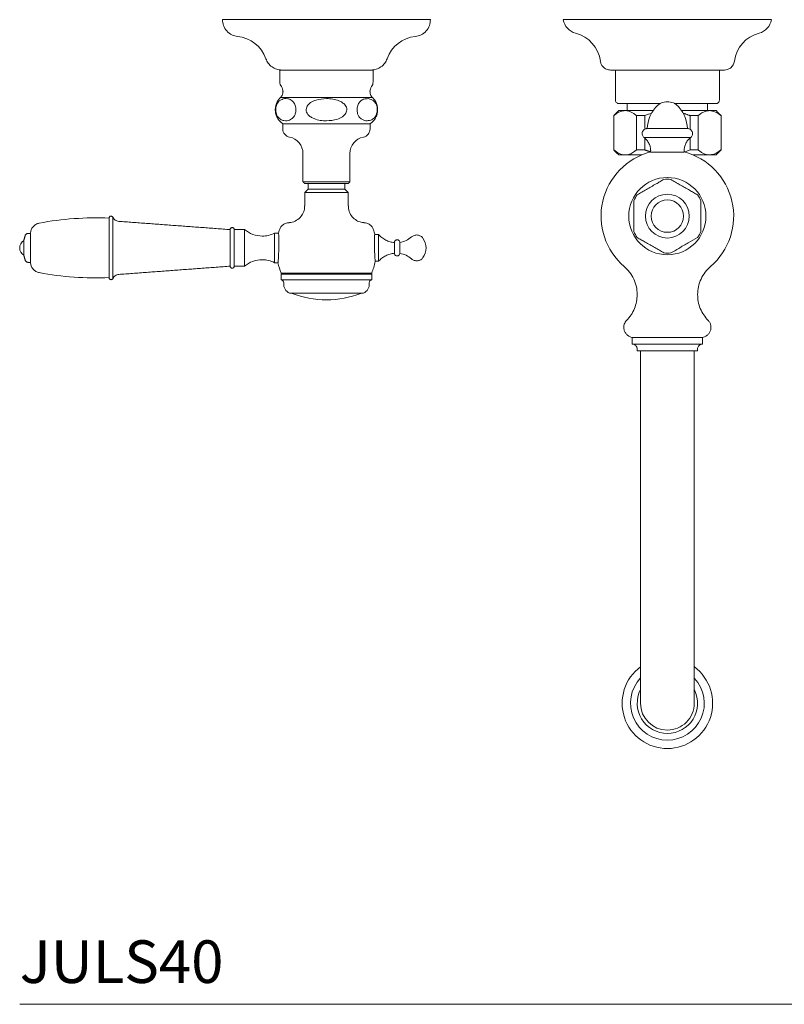
# Model space of a CAD drawing. Units: inches. Extents: x 12.9 to 45.1, y 18 to 41.8.
# Drawn here: x 12.9 to 21.9, y 30.2 to 41.8 of the extents above; entities that cross this region are included whole.
import ezdxf

# ---------------------------------------------------------------- set-up
doc = ezdxf.new("R2010")
doc.units = ezdxf.units.IN
doc.header["$LTSCALE"] = 2
doc.header["$MEASUREMENT"] = 0
doc.layers.add('A-PRODUCT', color=7, linetype='Continuous', lineweight=9)
doc.styles.add('GOTHAM BOOK', font='GOTHMBOK.TTF', dxfattribs={"height": 0.5})

# ---------------------------------------------------------------- blocks, each defined once
blk = doc.blocks.new('JULS40 TOP')
at = {"layer": 'A-PRODUCT', "linetype": 'Continuous', "lineweight": 15}
for p, q in [((6.379, 11.55), (8.82, 11.55)), ((3.053, 10.959), (3.6, 10.959)), ((3.6, 10.959), (4.147, 10.959)), ((6.99, 10.605), (6.99, 10.959)), ((8.21, 10.959), (8.21, 10.605)), ((3.6, 10.635), (3.06, 10.635)), ((4.14, 10.635), (3.6, 10.635)), ((7.127, 10.487), (7.127, 10.565)), ((8.072, 10.565), (8.072, 10.487)), ((7.029, 10.483), (7.105, 10.483)), ((7.105, 10.483), (7.434, 10.483)), ((7.334, 10.424), (7.239, 10.424)), ((7.239, 10.022), (7.239, 10.424)), ((7.766, 10.483), (8.094, 10.483)), ((7.961, 10.424), (7.866, 10.424)), ((8.094, 10.483), (8.171, 10.483)), ((3.088, 10.329), (3.6, 10.329)), ((3.6, 10.329), (4.112, 10.329)), ((7.327, 10.167), (7.6, 10.167)), ((7.6, 10.272), (7.364, 10.272)), ((7.836, 10.272), (7.6, 10.272)), ((7.6, 10.167), (7.872, 10.167)), ((7.334, 10.161), (7.334, 10.022)), ((7.866, 10.022), (7.866, 10.161)), ((7.105, 9.963), (7.029, 9.963)), ((7.302, 9.963), (7.105, 9.963)), ((7.334, 10.022), (7.239, 10.022)), ((7.6, 9.997), (7.403, 9.997)), ((7.797, 9.997), (7.6, 9.997)), ((7.961, 10.022), (7.866, 10.022)), ((8.094, 9.963), (7.898, 9.963)), ((8.171, 9.963), (8.094, 9.963)), ((3.6, 9.648), (3.324, 9.648)), ((3.6, 9.628), (3.344, 9.628)), ((3.875, 9.648), (3.6, 9.648)), ((3.856, 9.628), (3.6, 9.628)), ((3.344, 9.522), (3.6, 9.522)), ((3.383, 9.561), (3.6, 9.561)), ((3.6, 9.561), (3.816, 9.561)), ((3.6, 9.522), (3.856, 9.522)), ((1.049, 8.872), (1.049, 9.222)), ((1.094, 8.872), (1.094, 9.231)), ((0.127, 8.872), (0.127, 9.042)), ((2.47, 8.872), (2.47, 9.087)), ((2.517, 8.872), (2.517, 9.087)), ((2.639, 8.872), (2.639, 9.087)), ((2.99, 9.046), (2.99, 8.872)), ((4.21, 8.872), (4.21, 9.03)), ((0.048, 8.959), (0.048, 8.872)), ((4.398, 8.935), (4.398, 8.872)), ((4.461, 8.872), (4.461, 8.938)), ((0.048, 8.872), (0.048, 8.786)), ((0.127, 8.703), (0.127, 8.872)), ((1.049, 8.523), (1.049, 8.872)), ((1.094, 8.872), (1.094, 8.514)), ((2.47, 8.658), (2.47, 8.872)), ((2.517, 8.658), (2.517, 8.872)), ((2.639, 8.658), (2.639, 8.872)), ((2.99, 8.872), (2.99, 8.699)), ((4.21, 8.715), (4.21, 8.872)), ((4.398, 8.872), (4.398, 8.809)), ((4.461, 8.807), (4.461, 8.872)), ((3.6, 8.577), (3.068, 8.577)), ((3.068, 8.565), (3.6, 8.565)), ((4.131, 8.577), (3.6, 8.577)), ((4.131, 8.565), (3.6, 8.565)), ((3.068, 8.498), (3.6, 8.498)), ((3.6, 8.498), (4.131, 8.498)), ((3.167, 8.341), (3.6, 8.341)), ((3.6, 8.341), (4.033, 8.341)), ((7.186, 7.823), (7.6, 7.823)), ((7.6, 7.744), (7.186, 7.744)), ((7.6, 7.823), (8.013, 7.823)), ((8.013, 7.744), (7.6, 7.744)), ((7.6, 7.665), (7.246, 7.665)), ((7.954, 7.665), (7.6, 7.665)), ((7.285, 5.307), (7.285, 3.531))]:
    blk.add_line(p, q, dxfattribs=at)
at = {"layer": 'A-PRODUCT'}
for p, q in [((7.334, 10.424), (7.334, 10.272)), ((7.866, 10.424), (7.866, 10.264)), ((7.961, 10.424), (7.961, 10.022)), ((15.2, 0), (0, 0))]:
    blk.add_line(p, q, dxfattribs=at)
at = {"layer": 'A-PRODUCT', "linetype": 'Continuous', "lineweight": 15}
for centre, radius, start, end in [((6.573, 11.582), 0.197, 189.6129, 255.2377), ((8.626, 11.582), 0.197, 284.7623, 350.3871), ((2.517, 10.961), 0.394, 19.2683, 84.2608), ((4.683, 10.961), 0.394, 95.7392, 160.7317), ((6.423, 11.011), 0.394, 7.3803, 75.2377), ((8.777, 11.011), 0.394, 104.7623, 172.6197), ((7.6, 10.41), 0.177, 90, 136.5992), ((7.6, 10.41), 0.177, 43.4008, 90), ((3.186, 10.268), 0.0984, 180, 258.463), ((3.127, 9.979), 0.197, 0, 78.463), ((4.072, 9.979), 0.197, 101.537, 180), ((4.013, 10.268), 0.0984, 281.537, 0), ((7.6, 9.245), 0.778, 104.6649, 229.4277), ((7.6, 9.245), 0.778, 310.5723, 75.3351), ((7.6, 9.245), 0.453, 0, 180), ((7.6, 9.245), 0.433, 84.62, 95.38), ((7.6, 9.245), 0.433, 144.62, 155.38), ((7.6, 9.245), 0.257, 0, 180), ((7.6, 9.245), 0.433, 24.62, 35.38), ((7.6, 9.245), 0.19, 90, 180), ((7.6, 9.245), 0.19, 360, 90), ((7.6, 9.245), 0.453, 180, 0), ((7.6, 9.245), 0.257, 180, 0), ((7.6, 9.245), 0.19, 180, 270), ((7.6, 9.245), 0.19, 270, 360), ((0.896, 5.631), 3.594, 87.5596, 100.6972), ((2.845, 9.325), 0.315, 270, 297.3116), ((3.761, 8.859), 0.748, 162.3855, 165.4043), ((3.438, 8.859), 0.748, 13.3725, 17.6145), ((7.6, 9.245), 0.433, 204.62, 215.38), ((7.6, 9.245), 0.433, 324.62, 335.38), ((0.102, 8.872), 0.102, 122.2042, 180), ((4.418, 9.21), 0.276, 278.8483, 310.6821), ((4.571, 8.872), 0.197, 0, 35.2203), ((0.102, 8.872), 0.102, 180, 237.7958), ((4.418, 8.535), 0.276, 49.3179, 81.1517), ((4.571, 8.872), 0.197, 324.7797, 0), ((7.6, 9.245), 0.433, 264.62, 275.38), ((2.845, 8.419), 0.315, 62.6884, 90), ((3.761, 8.859), 0.748, 192.4805, 202.1324), ((3.438, 8.859), 0.748, 337.8676, 348.7385), ((0.896, 12.114), 3.594, 259.3028, 272.4404), ((3.216, 8.448), 0.118, 175.6988, 245.5531), ((3.984, 8.448), 0.118, 294.4469, 4.3012), ((3.6, 9.389), 1.126, 248.9517, 270), ((3.6, 9.389), 1.126, 270, 291.0483), ((7.6, 3.531), 0.531, 126.3412, 270.0079), ((7.6, 3.531), 0.531, 270.0079, 53.4242), ((7.6, 3.531), 0.433, 136.6582, 270), ((7.6, 3.531), 0.433, 270, 42.4443), ((7.6, 3.531), 0.354, 152.734, 270), ((7.6, 3.531), 0.354, 270, 26.2722), ((7.6, 3.531), 0.315, 180, 270), ((7.6, 3.531), 0.315, 270, 0.019)]:
    blk.add_arc(centre, radius, start, end, dxfattribs=at)
for points, knots in [([(2.379, 11.55), (2.382, 11.526), (2.386, 11.478), (2.427, 11.414), (2.486, 11.367), (2.534, 11.357), (2.557, 11.353)], [0, 0, 0, 0, 0.2412974, 0.5, 0.7587026, 1, 1, 1, 1]), ([(2.38, 11.55), (2.38, 11.55), (2.378, 11.55), (2.387, 11.55), (2.41, 11.55), (2.452, 11.55), (2.492, 11.55), (2.539, 11.55), (2.593, 11.55), (2.655, 11.55), (2.724, 11.55), (2.799, 11.55), (2.879, 11.55), (2.965, 11.55), (3.056, 11.55), (3.15, 11.55), (3.247, 11.55), (3.347, 11.55), (3.465, 11.55), (3.55, 11.55), (3.6, 11.55)], [0, 0, 0, 0, 0.007866, 0.062534, 0.168692, 0.222575, 0.277244, 0.330184, 0.383494, 0.437377, 0.492046, 0.544986, 0.598296, 0.652179, 0.706848, 0.759788, 0.813098, 0.866981, 0.92165, 1, 1, 1, 1]), ([(3.6, 11.55), (3.666, 11.55), (3.766, 11.55), (3.897, 11.55), (3.993, 11.55), (4.118, 11.55), (4.236, 11.55), (4.373, 11.55), (4.475, 11.55), (4.564, 11.55), (4.619, 11.55), (4.677, 11.55), (4.737, 11.55), (4.782, 11.55), (4.807, 11.55), (4.819, 11.55), (4.819, 11.55), (4.82, 11.55)], [0, 0, 0, 0, 0.103529, 0.155903, 0.20909, 0.260681, 0.36499, 0.418178, 0.523972, 0.578254, 0.632935, 0.672587, 0.752637, 0.847699, 0.900651, 0.953972, 1, 1, 1, 1]), ([(4.643, 11.353), (4.666, 11.357), (4.714, 11.367), (4.773, 11.414), (4.813, 11.478), (4.818, 11.526), (4.82, 11.55)], [0, 0, 0, 0, 0.241297, 0.5, 0.758703, 1, 1, 1, 1]), ([(2.889, 11.091), (2.897, 11.073), (2.914, 11.036), (2.959, 10.993), (3.014, 10.964), (3.055, 10.961), (3.075, 10.959)], [0, 0, 0, 0, 0.243951, 0.5, 0.756049, 1, 1, 1, 1]), ([(4.125, 10.959), (4.145, 10.961), (4.185, 10.964), (4.241, 10.993), (4.286, 11.036), (4.303, 11.073), (4.311, 11.091)], [0, 0, 0, 0, 0.243951, 0.5, 0.756049, 1, 1, 1, 1]), ([(6.931, 10.959), (6.915, 10.961), (6.883, 10.964), (6.846, 10.992), (6.821, 11.026), (6.816, 11.05), (6.813, 11.062)], [0, 0, 0, 0, 0.271825, 0.562027, 0.788173, 1, 1, 1, 1]), ([(8.386, 11.062), (8.383, 11.047), (8.375, 11.016), (8.343, 10.982), (8.306, 10.962), (8.281, 10.96), (8.269, 10.959)], [0, 0, 0, 0, 0.271825, 0.562027, 0.788173, 1, 1, 1, 1]), ([(3.6, 10.959), (3.577, 10.959), (3.527, 10.959), (3.449, 10.959), (3.365, 10.959), (3.28, 10.959), (3.199, 10.959), (3.131, 10.959), (3.084, 10.959), (3.078, 10.959), (3.075, 10.959)], [0, 0, 0, 0, 0.084848, 0.180842, 0.289007, 0.409939, 0.543469, 0.688302, 0.841789, 1, 1, 1, 1]), ([(4.125, 10.959), (4.122, 10.959), (4.116, 10.959), (4.068, 10.959), (4.011, 10.959), (3.958, 10.959), (3.904, 10.959), (3.834, 10.959), (3.751, 10.959), (3.673, 10.959), (3.623, 10.959), (3.6, 10.959)], [0, 0, 0, 0, 0.158182, 0.311641, 0.456447, 0.524821, 0.590136, 0.711046, 0.819192, 0.915168, 1, 1, 1, 1]), ([(6.931, 10.959), (6.932, 10.959), (6.934, 10.959), (6.956, 10.959), (6.997, 10.959), (7.051, 10.959), (7.108, 10.959), (7.178, 10.959), (7.285, 10.959), (7.435, 10.959), (7.6, 10.959), (7.765, 10.959), (7.915, 10.959), (8.04, 10.959), (8.136, 10.959), (8.203, 10.959), (8.244, 10.959), (8.266, 10.959), (8.268, 10.959), (8.269, 10.959)], [0, 0, 0, 0, 0.04242, 0.090412, 0.14449, 0.204951, 0.237611, 0.271801, 0.344211, 0.420948, 0.500046, 0.579144, 0.655881, 0.728291, 0.795049, 0.85551, 0.909588, 0.95758, 1, 1, 1, 1]), ([(3.06, 10.635), (3.051, 10.625), (3.032, 10.605), (3.012, 10.566), (3, 10.522), (2.998, 10.475), (3.008, 10.429), (3.028, 10.388), (3.055, 10.354), (3.077, 10.337), (3.088, 10.329)], [0, 0, 0, 0, 0.113939, 0.236856, 0.366581, 0.5, 0.633419, 0.763144, 0.886061, 1, 1, 1, 1]), ([(3.089, 10.716), (3.089, 10.707), (3.09, 10.688), (3.079, 10.656), (3.062, 10.639), (3.052, 10.629)], [0, 0, 0, 0, 0.276818, 0.56245, 1, 1, 1, 1]), ([(4.147, 10.629), (4.141, 10.635), (4.127, 10.648), (4.111, 10.677), (4.111, 10.701), (4.11, 10.716)], [0, 0, 0, 0, 0.276818, 0.56245, 1, 1, 1, 1]), ([(4.112, 10.329), (4.122, 10.337), (4.145, 10.354), (4.172, 10.388), (4.191, 10.429), (4.201, 10.475), (4.2, 10.522), (4.188, 10.566), (4.168, 10.605), (4.149, 10.625), (4.14, 10.635)], [0, 0, 0, 0, 0.113939, 0.236856, 0.366581, 0.5, 0.633419, 0.763144, 0.886061, 1, 1, 1, 1]), ([(3.139, 10.364), (3.126, 10.364), (3.099, 10.363), (3.065, 10.376), (3.037, 10.399), (3.018, 10.425), (3.007, 10.457), (3.003, 10.488), (3.005, 10.517), (3.012, 10.546), (3.028, 10.578), (3.06, 10.611), (3.089, 10.618), (3.106, 10.623)], [0, 0, 0, 0, 0.1316717, 0.2675363, 0.3518779, 0.4367265, 0.4918742, 0.5474814, 0.5949271, 0.6399971, 0.709149, 0.8184614, 1, 1, 1, 1]), ([(3.106, 10.623), (3.119, 10.623), (3.146, 10.624), (3.18, 10.611), (3.208, 10.588), (3.227, 10.562), (3.238, 10.53), (3.242, 10.499), (3.241, 10.47), (3.233, 10.441), (3.217, 10.409), (3.185, 10.376), (3.157, 10.369), (3.139, 10.364)], [0, 0, 0, 0, 0.131721, 0.267637, 0.351949, 0.436768, 0.491934, 0.547558, 0.595021, 0.640119, 0.70933, 0.818749, 1, 1, 1, 1]), ([(3.6, 10.363), (3.576, 10.364), (3.526, 10.366), (3.463, 10.383), (3.414, 10.407), (3.384, 10.434), (3.365, 10.465), (3.36, 10.495), (3.366, 10.523), (3.383, 10.552), (3.419, 10.584), (3.493, 10.617), (3.558, 10.621), (3.6, 10.624)], [0, 0, 0, 0, 0.1231938, 0.250392, 0.3249428, 0.3999411, 0.4521344, 0.5046931, 0.5504875, 0.5964872, 0.6708643, 0.7916499, 1, 1, 1, 1]), ([(3.6, 10.624), (3.624, 10.623), (3.674, 10.621), (3.736, 10.604), (3.785, 10.58), (3.816, 10.553), (3.835, 10.522), (3.84, 10.492), (3.834, 10.464), (3.817, 10.435), (3.781, 10.403), (3.707, 10.37), (3.641, 10.366), (3.6, 10.363)], [0, 0, 0, 0, 0.1231938, 0.250392, 0.3249428, 0.3999411, 0.4521344, 0.5046931, 0.5504875, 0.5964872, 0.6708643, 0.7916499, 1, 1, 1, 1]), ([(4.061, 10.364), (4.05, 10.367), (4.029, 10.371), (4.001, 10.389), (3.979, 10.414), (3.966, 10.442), (3.959, 10.473), (3.958, 10.502), (3.962, 10.531), (3.973, 10.562), (3.997, 10.596), (4.039, 10.623), (4.074, 10.623), (4.093, 10.623)], [0, 0, 0, 0, 0.108374, 0.220069, 0.290575, 0.361553, 0.411148, 0.461011, 0.505861, 0.564736, 0.651321, 0.799484, 1, 1, 1, 1]), ([(4.093, 10.623), (4.104, 10.62), (4.126, 10.616), (4.153, 10.598), (4.175, 10.573), (4.189, 10.545), (4.196, 10.514), (4.197, 10.485), (4.192, 10.455), (4.181, 10.424), (4.157, 10.391), (4.115, 10.364), (4.081, 10.364), (4.061, 10.364)], [0, 0, 0, 0, 0.1083407, 0.2200001, 0.2905388, 0.3615514, 0.4111665, 0.4610493, 0.5059261, 0.5648641, 0.6515576, 0.7999319, 1, 1, 1, 1]), ([(7.029, 10.565), (7.023, 10.566), (7.012, 10.567), (6.999, 10.578), (6.991, 10.591), (6.99, 10.6), (6.99, 10.605)], [0, 0, 0, 0, 0.270261, 0.562429, 0.789736, 1, 1, 1, 1]), ([(7.029, 10.565), (7.03, 10.565), (7.032, 10.565), (7.051, 10.565), (7.086, 10.565), (7.142, 10.565), (7.224, 10.565), (7.331, 10.565), (7.431, 10.565), (7.494, 10.565), (7.512, 10.565)], [0, 0, 0, 0, 0.094193, 0.20076, 0.320839, 0.455092, 0.603329, 0.764114, 0.934507, 1, 1, 1, 1]), ([(7.681, 10.565), (7.701, 10.565), (7.766, 10.565), (7.869, 10.565), (7.976, 10.565), (8.057, 10.565), (8.114, 10.565), (8.149, 10.565), (8.168, 10.565), (8.17, 10.565), (8.171, 10.565)], [0, 0, 0, 0, 0.073896, 0.242756, 0.402096, 0.549, 0.682046, 0.801045, 0.906654, 1, 1, 1, 1]), ([(8.21, 10.605), (8.209, 10.599), (8.208, 10.587), (8.197, 10.574), (8.184, 10.567), (8.175, 10.566), (8.171, 10.565)], [0, 0, 0, 0, 0.2702613, 0.5624294, 0.7897364, 1, 1, 1, 1]), ([(7.105, 10.483), (7.088, 10.481), (7.054, 10.477), (7.009, 10.453), (6.983, 10.432), (6.972, 10.424)], [0, 0, 0, 0, 0.374168, 0.759127, 1, 1, 1, 1]), ([(7.239, 10.424), (7.228, 10.432), (7.207, 10.449), (7.175, 10.467), (7.141, 10.48), (7.117, 10.482), (7.105, 10.483)], [0, 0, 0, 0, 0.244478, 0.490583, 0.743617, 1, 1, 1, 1]), ([(7.414, 10.452), (7.408, 10.45), (7.38, 10.443), (7.354, 10.432), (7.334, 10.424)], [0.073502, 0.073502, 0.073502, 0.073502, 0.2807983, 1, 1, 1, 1]), ([(8.094, 10.483), (8.086, 10.482), (8.069, 10.481), (8.043, 10.474), (8.017, 10.463), (7.99, 10.447), (7.971, 10.432), (7.961, 10.424)], [0, 0, 0, 0, 0.186417, 0.37429, 0.566213, 0.759279, 1, 1, 1, 1]), ([(8.227, 10.424), (8.206, 10.44), (8.163, 10.473), (8.118, 10.479), (8.094, 10.483)], [0, 0, 0, 0, 0.490787, 1, 1, 1, 1]), ([(7.364, 10.272), (7.359, 10.272), (7.349, 10.271), (7.334, 10.266), (7.32, 10.255), (7.308, 10.238), (7.303, 10.217), (7.306, 10.196), (7.314, 10.179), (7.323, 10.171), (7.327, 10.167)], [0, 0, 0, 0, 0.091592, 0.200117, 0.325452, 0.464287, 0.609616, 0.752278, 0.884042, 1, 1, 1, 1]), ([(7.327, 10.167), (7.338, 10.157), (7.361, 10.137), (7.385, 10.098), (7.401, 10.056), (7.403, 10.026), (7.404, 10.011)], [0, 0, 0, 0, 0.246733, 0.5, 0.753267, 1, 1, 1, 1]), ([(7.796, 10.011), (7.797, 10.026), (7.799, 10.056), (7.815, 10.098), (7.839, 10.137), (7.861, 10.157), (7.872, 10.167)], [0, 0, 0, 0, 0.246733, 0.5, 0.753267, 1, 1, 1, 1]), ([(7.872, 10.167), (7.876, 10.17), (7.883, 10.176), (7.891, 10.19), (7.896, 10.208), (7.895, 10.228), (7.886, 10.247), (7.871, 10.262), (7.854, 10.271), (7.842, 10.272), (7.836, 10.272)], [0, 0, 0, 0, 0.091592, 0.200117, 0.325452, 0.464287, 0.609616, 0.752278, 0.884042, 1, 1, 1, 1]), ([(6.972, 10.022), (6.993, 10.006), (7.036, 9.972), (7.082, 9.966), (7.105, 9.963)], [0, 0, 0, 0, 0.490787, 1, 1, 1, 1]), ([(7.105, 9.963), (7.114, 9.963), (7.131, 9.964), (7.157, 9.971), (7.182, 9.983), (7.21, 9.999), (7.228, 10.014), (7.239, 10.022)], [0, 0, 0, 0, 0.186417, 0.37429, 0.566213, 0.759279, 1, 1, 1, 1]), ([(7.802, 9.998), (7.803, 9.998), (7.825, 10.004), (7.846, 10.013), (7.866, 10.022)], [0, 0, 0, 0, 0.032247, 1, 1, 1, 1]), ([(7.961, 10.022), (7.971, 10.014), (7.992, 9.997), (8.025, 9.978), (8.059, 9.965), (8.083, 9.964), (8.094, 9.963)], [0, 0, 0, 0, 0.244478, 0.490583, 0.743617, 1, 1, 1, 1]), ([(8.094, 9.963), (8.111, 9.965), (8.146, 9.969), (8.191, 9.993), (8.217, 10.014), (8.227, 10.022)], [0, 0, 0, 0, 0.3741675, 0.7591268, 1, 1, 1, 1]), ([(7.247, 9.495), (7.264, 9.506), (7.3, 9.526), (7.354, 9.557), (7.41, 9.59), (7.464, 9.621), (7.513, 9.649), (7.544, 9.667), (7.559, 9.676)], [0, 0, 0, 0, 0.172226, 0.345112, 0.522419, 0.702566, 0.851015, 1, 1, 1, 1]), ([(7.64, 9.676), (7.658, 9.666), (7.694, 9.645), (7.748, 9.614), (7.804, 9.581), (7.858, 9.55), (7.907, 9.522), (7.938, 9.504), (7.953, 9.495)], [0, 0, 0, 0, 0.172226, 0.345112, 0.522419, 0.702566, 0.851015, 1, 1, 1, 1]), ([(3.342, 9.365), (3.342, 9.352), (3.342, 9.319), (3.322, 9.267), (3.28, 9.214), (3.219, 9.175), (3.17, 9.17), (3.147, 9.168)], [0, 0, 0, 0, 0.119697, 0.320354, 0.530271, 0.774396, 1, 1, 1, 1]), ([(4.053, 9.168), (4.033, 9.169), (3.992, 9.173), (3.936, 9.202), (3.888, 9.25), (3.859, 9.308), (3.858, 9.349), (3.858, 9.365)], [0, 0, 0, 0, 0.190101, 0.395166, 0.605736, 0.845612, 1, 1, 1, 1]), ([(7.206, 9.245), (7.206, 9.252), (7.206, 9.275), (7.206, 9.305), (7.206, 9.343), (7.206, 9.38), (7.206, 9.41), (7.206, 9.425)], [0, 0, 0, 0, 0.123304, 0.371, 0.495386, 0.747425, 1, 1, 1, 1]), ([(7.994, 9.425), (7.994, 9.396), (7.994, 9.336), (7.994, 9.275), (7.994, 9.245)], [0, 0, 0, 0, 0.496913, 1, 1, 1, 1]), ([(1.094, 9.231), (1.093, 9.233), (1.091, 9.236), (1.086, 9.241), (1.078, 9.245), (1.068, 9.245), (1.058, 9.241), (1.053, 9.234), (1.05, 9.228), (1.049, 9.224), (1.049, 9.222)], [0, 0, 0, 0, 0.087822, 0.191004, 0.338411, 0.5, 0.661589, 0.808996, 0.912178, 1, 1, 1, 1]), ([(7.206, 9.064), (7.206, 9.079), (7.206, 9.108), (7.206, 9.146), (7.206, 9.183), (7.206, 9.214), (7.206, 9.237), (7.206, 9.245)], [0, 0, 0, 0, 0.248189, 0.496722, 0.622057, 0.873627, 1, 1, 1, 1]), ([(7.994, 9.245), (7.994, 9.23), (7.994, 9.199), (7.994, 9.154), (7.994, 9.109), (7.994, 9.079), (7.994, 9.064)], [0, 0, 0, 0, 0.246803, 0.49536, 0.747412, 1, 1, 1, 1]), ([(0.229, 9.163), (0.216, 9.159), (0.188, 9.151), (0.155, 9.122), (0.132, 9.084), (0.128, 9.056), (0.127, 9.042)], [0, 0, 0, 0, 0.242665, 0.5, 0.757335, 1, 1, 1, 1]), ([(1.162, 9.184), (1.155, 9.185), (1.14, 9.187), (1.121, 9.197), (1.104, 9.212), (1.098, 9.225), (1.094, 9.231)], [0, 0, 0, 0, 0.245364, 0.5, 0.754636, 1, 1, 1, 1]), ([(3.161, 9.168), (3.149, 9.167), (3.124, 9.164), (3.09, 9.146), (3.063, 9.12), (3.053, 9.097), (3.048, 9.085)], [0, 0, 0, 0, 0.24366, 0.5, 0.75634, 1, 1, 1, 1]), ([(4.151, 9.085), (4.147, 9.097), (4.137, 9.12), (4.11, 9.146), (4.076, 9.164), (4.051, 9.167), (4.039, 9.168)], [0, 0, 0, 0, 0.24366, 0.5, 0.75634, 1, 1, 1, 1]), ([(0.099, 9.042), (0.095, 9.041), (0.089, 9.041), (0.079, 9.036), (0.071, 9.029), (0.068, 9.023), (0.066, 9.02)], [0, 0, 0, 0, 0.244563, 0.5, 0.755437, 1, 1, 1, 1]), ([(0.127, 9.042), (0.127, 9.041), (0.127, 9.039), (0.127, 9.024), (0.127, 9.002), (0.127, 8.969), (0.127, 8.925), (0.127, 8.888), (0.127, 8.872)], [0, 0, 0, 0, 0.158429, 0.312128, 0.45716, 0.590874, 0.819363, 1, 1, 1, 1]), ([(2.517, 9.087), (2.517, 9.09), (2.516, 9.096), (2.511, 9.104), (2.503, 9.109), (2.494, 9.111), (2.484, 9.109), (2.476, 9.104), (2.471, 9.096), (2.47, 9.09), (2.47, 9.087)], [0, 0, 0, 0, 0.1130953, 0.2342918, 0.3731135, 0.5, 0.6268865, 0.7657082, 0.8869047, 1, 1, 1, 1]), ([(2.47, 9.087), (2.47, 9.086), (2.47, 9.083), (2.47, 9.064), (2.47, 9.036), (2.47, 8.994), (2.47, 8.939), (2.47, 8.893), (2.47, 8.872)], [0, 0, 0, 0, 0.158429, 0.312128, 0.45716, 0.590874, 0.819363, 1, 1, 1, 1]), ([(3.041, 8.872), (3.041, 8.892), (3.041, 8.932), (3.041, 8.985), (3.039, 9.025), (3.038, 9.047), (3.038, 9.047), (3.038, 9.047)], [0, 0, 0, 0, 0.2144229, 0.4288398, 0.6434539, 0.8583592, 1, 1, 1, 1]), ([(4.166, 9.032), (4.166, 9.032), (4.166, 9.035), (4.165, 9.02), (4.164, 8.989), (4.163, 8.943), (4.163, 8.902), (4.164, 8.878), (4.164, 8.872)], [0, 0, 0, 0, 0.073354, 0.287762, 0.502264, 0.716937, 0.931478, 1, 1, 1, 1]), ([(4.398, 8.935), (4.38, 8.938), (4.345, 8.942), (4.294, 8.963), (4.248, 8.991), (4.223, 9.017), (4.21, 9.03)], [0, 0, 0, 0, 0.247591, 0.5, 0.752409, 1, 1, 1, 1]), ([(4.732, 8.986), (4.729, 8.991), (4.721, 9), (4.706, 9.011), (4.688, 9.02), (4.669, 9.024), (4.649, 9.024), (4.629, 9.02), (4.612, 9.012), (4.603, 9.005), (4.598, 9.001)], [0, 0, 0, 0, 0.1152387, 0.2384545, 0.3676279, 0.5, 0.6323721, 0.7615455, 0.8847613, 1, 1, 1, 1]), ([(4.461, 8.938), (4.46, 8.942), (4.459, 8.95), (4.451, 8.96), (4.44, 8.966), (4.428, 8.968), (4.416, 8.965), (4.406, 8.958), (4.399, 8.947), (4.398, 8.939), (4.398, 8.935)], [0, 0, 0, 0, 0.1222069, 0.2526161, 0.3815675, 0.5, 0.6184325, 0.7473839, 0.8777931, 1, 1, 1, 1]), ([(7.559, 8.813), (7.542, 8.824), (7.506, 8.844), (7.452, 8.876), (7.396, 8.908), (7.342, 8.939), (7.293, 8.967), (7.262, 8.985), (7.247, 8.994)], [0, 0, 0, 0, 0.172226, 0.345112, 0.522419, 0.702566, 0.851015, 1, 1, 1, 1]), ([(7.953, 8.994), (7.917, 8.973), (7.845, 8.932), (7.738, 8.87), (7.671, 8.831), (7.64, 8.813)], [0, 0, 0, 0, 0.345261, 0.702369, 1, 1, 1, 1]), ([(0.127, 8.872), (0.127, 8.856), (0.127, 8.82), (0.127, 8.776), (0.127, 8.743), (0.127, 8.721), (0.127, 8.706), (0.127, 8.704), (0.127, 8.703)], [0, 0, 0, 0, 0.180637, 0.409126, 0.54284, 0.687872, 0.841571, 1, 1, 1, 1]), ([(2.47, 8.872), (2.47, 8.852), (2.47, 8.806), (2.47, 8.75), (2.47, 8.709), (2.47, 8.681), (2.47, 8.662), (2.47, 8.659), (2.47, 8.658)], [0, 0, 0, 0, 0.180637, 0.409126, 0.54284, 0.687872, 0.841571, 1, 1, 1, 1]), ([(3.032, 8.697), (3.032, 8.697), (3.031, 8.694), (3.033, 8.711), (3.035, 8.745), (3.038, 8.795), (3.04, 8.84), (3.041, 8.866), (3.041, 8.872)], [0, 0, 0, 0, 0.0740189, 0.2877255, 0.5017071, 0.7164032, 0.9313292, 1, 1, 1, 1]), ([(4.164, 8.872), (4.164, 8.854), (4.165, 8.818), (4.168, 8.77), (4.17, 8.733), (4.172, 8.713), (4.172, 8.713), (4.172, 8.713)], [0, 0, 0, 0, 0.214758, 0.429502, 0.64457, 0.859674, 1, 1, 1, 1]), ([(4.21, 8.715), (4.223, 8.728), (4.248, 8.754), (4.294, 8.782), (4.345, 8.802), (4.38, 8.807), (4.398, 8.809)], [0, 0, 0, 0, 0.247591, 0.5, 0.752409, 1, 1, 1, 1]), ([(4.398, 8.809), (4.398, 8.805), (4.399, 8.797), (4.406, 8.787), (4.416, 8.78), (4.428, 8.777), (4.44, 8.779), (4.451, 8.785), (4.459, 8.795), (4.46, 8.803), (4.461, 8.807)], [0, 0, 0, 0, 0.122207, 0.252616, 0.381568, 0.5, 0.618432, 0.747384, 0.877793, 1, 1, 1, 1]), ([(0.066, 8.725), (0.068, 8.722), (0.071, 8.716), (0.079, 8.709), (0.089, 8.704), (0.095, 8.703), (0.099, 8.703)], [0, 0, 0, 0, 0.244563, 0.5, 0.755437, 1, 1, 1, 1]), ([(0.127, 8.703), (0.128, 8.689), (0.132, 8.66), (0.155, 8.623), (0.188, 8.594), (0.216, 8.586), (0.229, 8.582)], [0, 0, 0, 0, 0.242665, 0.5, 0.757335, 1, 1, 1, 1]), ([(4.598, 8.743), (4.603, 8.74), (4.612, 8.732), (4.629, 8.725), (4.649, 8.72), (4.669, 8.72), (4.688, 8.725), (4.706, 8.733), (4.721, 8.745), (4.729, 8.754), (4.732, 8.759)], [0, 0, 0, 0, 0.115239, 0.238455, 0.367628, 0.5, 0.632372, 0.761545, 0.884761, 1, 1, 1, 1]), ([(1.094, 8.514), (1.098, 8.52), (1.104, 8.533), (1.121, 8.547), (1.14, 8.558), (1.155, 8.56), (1.162, 8.561)], [0, 0, 0, 0, 0.245364, 0.5, 0.754636, 1, 1, 1, 1]), ([(2.47, 8.658), (2.47, 8.655), (2.471, 8.649), (2.476, 8.641), (2.484, 8.636), (2.494, 8.634), (2.503, 8.636), (2.511, 8.641), (2.516, 8.649), (2.517, 8.655), (2.517, 8.658)], [0, 0, 0, 0, 0.113095, 0.234292, 0.373114, 0.5, 0.626886, 0.765708, 0.886905, 1, 1, 1, 1]), ([(7.092, 8.655), (7.115, 8.634), (7.16, 8.59), (7.208, 8.508), (7.24, 8.419), (7.244, 8.356), (7.246, 8.325)], [0, 0, 0, 0, 0.246932, 0.49986, 0.752861, 1, 1, 1, 1]), ([(7.954, 8.325), (7.956, 8.356), (7.96, 8.419), (7.992, 8.508), (8.04, 8.59), (8.085, 8.634), (8.107, 8.655)], [0, 0, 0, 0, 0.2471394, 0.5001398, 0.7530678, 1, 1, 1, 1]), ([(1.049, 8.523), (1.049, 8.521), (1.05, 8.517), (1.053, 8.51), (1.058, 8.504), (1.068, 8.499), (1.078, 8.499), (1.086, 8.503), (1.091, 8.508), (1.093, 8.512), (1.094, 8.514)], [0, 0, 0, 0, 0.087822, 0.191004, 0.338411, 0.5, 0.661589, 0.808996, 0.912178, 1, 1, 1, 1]), ([(3.068, 8.498), (3.072, 8.497), (3.081, 8.494), (3.09, 8.485), (3.097, 8.473), (3.098, 8.464), (3.098, 8.46)], [0, 0, 0, 0, 0.243057, 0.5, 0.756943, 1, 1, 1, 1]), ([(4.102, 8.46), (4.102, 8.464), (4.103, 8.473), (4.109, 8.485), (4.119, 8.494), (4.127, 8.497), (4.131, 8.498)], [0, 0, 0, 0, 0.2430573, 0.5, 0.7569427, 1, 1, 1, 1]), ([(7.246, 8.325), (7.244, 8.297), (7.241, 8.241), (7.216, 8.16), (7.177, 8.085), (7.14, 8.043), (7.122, 8.022)], [0, 0, 0, 0, 0.247638, 0.5, 0.752362, 1, 1, 1, 1]), ([(8.078, 8.022), (8.06, 8.043), (8.023, 8.085), (7.984, 8.16), (7.959, 8.241), (7.956, 8.297), (7.954, 8.325)], [0, 0, 0, 0, 0.247638, 0.5, 0.752362, 1, 1, 1, 1]), ([(7.122, 8.022), (7.116, 8.016), (7.105, 8.002), (7.093, 7.976), (7.087, 7.945), (7.09, 7.911), (7.104, 7.877), (7.127, 7.85), (7.155, 7.831), (7.176, 7.825), (7.186, 7.823)], [0, 0, 0, 0, 0.096123, 0.2065481, 0.3305914, 0.4654516, 0.6060612, 0.745928, 0.878765, 1, 1, 1, 1]), ([(8.013, 7.823), (8.021, 7.825), (8.039, 7.829), (8.064, 7.843), (8.087, 7.864), (8.105, 7.894), (8.113, 7.929), (8.111, 7.965), (8.099, 7.997), (8.085, 8.014), (8.078, 8.022)], [0, 0, 0, 0, 0.096123, 0.206548, 0.330591, 0.465452, 0.606061, 0.745928, 0.878765, 1, 1, 1, 1]), ([(7.186, 7.744), (7.192, 7.744), (7.205, 7.743), (7.222, 7.734), (7.236, 7.719), (7.245, 7.7), (7.245, 7.686), (7.245, 7.679)], [0, 0, 0, 0, 0.178815, 0.371707, 0.569775, 0.795411, 1, 1, 1, 1]), ([(7.954, 7.679), (7.954, 7.685), (7.954, 7.697), (7.961, 7.714), (7.973, 7.73), (7.992, 7.742), (8.006, 7.743), (8.013, 7.744)], [0, 0, 0, 0, 0.172217, 0.360902, 0.558295, 0.787856, 1, 1, 1, 1]), ([(7.285, 6.209), (7.285, 6.165), (7.285, 6.076), (7.285, 5.945), (7.285, 5.816), (7.285, 5.734), (7.285, 5.693)], [0, 0, 0, 0, 0.249305, 0.5, 0.750695, 1, 1, 1, 1]), ([(7.915, 5.693), (7.915, 5.734), (7.915, 5.816), (7.915, 5.945), (7.915, 6.076), (7.915, 6.165), (7.915, 6.209)], [0, 0, 0, 0, 0.249305, 0.5, 0.750695, 1, 1, 1, 1]), ([(7.915, 3.531), (7.915, 3.535), (7.915, 3.542), (7.915, 3.595), (7.915, 3.675), (7.915, 3.776), (7.915, 3.889), (7.915, 4.004), (7.915, 4.114), (7.915, 4.212), (7.915, 4.304), (7.915, 4.401), (7.915, 4.516), (7.915, 4.65), (7.915, 4.802), (7.915, 4.967), (7.915, 5.139), (7.915, 5.25), (7.915, 5.307)], [0, 0, 0, 0, 0.08396, 0.166996, 0.247096, 0.322422, 0.391463, 0.453115, 0.506671, 0.551761, 0.588591, 0.628154, 0.675502, 0.730076, 0.791051, 0.857314, 0.927485, 1, 1, 1, 1])]:
    blk.add_open_spline(points, degree=3, knots=knots, dxfattribs=at)
for points, degree in [([(3.053, 10.959), (3.053, 10.821)], 1), ([(4.147, 10.821), (4.147, 10.959)], 1), ([(3.053, 10.821), (3.053, 10.811), (3.055, 10.79), (3.066, 10.772), (3.071, 10.764)], 3), ([(3.071, 10.764), (3.077, 10.755), (3.087, 10.737), (3.089, 10.716), (3.09, 10.706)], 3), ([(4.11, 10.706), (4.111, 10.716), (4.112, 10.737), (4.123, 10.755), (4.129, 10.764)], 3), ([(4.129, 10.764), (4.134, 10.772), (4.145, 10.79), (4.146, 10.811), (4.147, 10.821)], 3), ([(7.471, 10.532), (7.441, 10.494), (7.381, 10.417), (7.37, 10.321), (7.364, 10.272)], 3), ([(7.836, 10.272), (7.83, 10.321), (7.818, 10.417), (7.758, 10.494), (7.729, 10.532)], 3), ([(7.029, 10.483), (6.97, 10.424)], 1), ([(6.97, 10.424), (6.97, 10.022)], 1), ([(7.866, 10.424), (7.787, 10.452)], 1), ([(8.23, 10.424), (8.171, 10.483)], 1), ([(8.23, 10.022), (8.23, 10.424)], 1), ([(3.088, 10.329), (3.088, 10.268)], 1), ([(4.112, 10.268), (4.112, 10.329)], 1), ([(3.324, 9.979), (3.324, 9.648)], 1), ([(3.875, 9.648), (3.875, 9.979)], 1), ([(6.97, 10.022), (7.029, 9.963)], 1), ([(7.334, 10.022), (7.398, 10)], 1), ([(7.404, 10.011), (7.403, 9.997)], 1), ([(7.797, 9.997), (7.796, 10.011)], 1), ([(8.171, 9.963), (8.23, 10.022)], 1), ([(3.324, 9.648), (3.344, 9.628)], 1), ([(3.383, 9.628), (3.383, 9.561)], 1), ([(3.816, 9.561), (3.816, 9.628)], 1), ([(3.856, 9.628), (3.875, 9.648)], 1), ([(3.383, 9.561), (3.344, 9.522)], 1), ([(3.344, 9.522), (3.344, 9.365)], 1), ([(3.856, 9.522), (3.816, 9.561)], 1), ([(3.856, 9.365), (3.856, 9.522)], 1), ([(2.47, 9.087), (1.162, 9.184)], 1), ([(0.066, 9.02), (0.048, 8.959)], 1), ([(0.127, 9.042), (0.099, 9.042)], 1), ([(2.639, 9.087), (2.517, 9.087)], 1), ([(2.845, 9.011), (2.807, 9.014), (2.732, 9.021), (2.67, 9.065), (2.639, 9.087)], 3), ([(3.037, 9.046), (2.99, 9.046)], 1), ([(4.21, 9.03), (4.167, 9.03)], 1), ([(0.048, 8.786), (0.066, 8.725)], 1), ([(0.099, 8.703), (0.127, 8.703)], 1), ([(2.639, 8.658), (2.67, 8.68), (2.732, 8.724), (2.807, 8.731), (2.845, 8.734)], 3), ([(2.99, 8.699), (3.031, 8.699)], 1), ([(4.172, 8.715), (4.21, 8.715)], 1), ([(1.162, 8.561), (2.47, 8.658)], 1), ([(2.517, 8.658), (2.639, 8.658)], 1), ([(3.08, 8.577), (3.068, 8.565)], 1), ([(3.068, 8.565), (3.068, 8.498)], 1), ([(4.131, 8.565), (4.12, 8.577)], 1), ([(4.131, 8.498), (4.131, 8.565)], 1), ([(7.186, 7.823), (7.186, 7.744)], 1), ([(8.013, 7.744), (8.013, 7.823)], 1), ([(7.246, 7.685), (7.246, 7.665)], 1), ([(7.285, 7.665), (7.285, 6.209)], 1), ([(7.915, 6.209), (7.915, 7.665)], 1), ([(7.954, 7.665), (7.954, 7.685)], 1), ([(7.285, 5.693), (7.285, 5.307)], 1), ([(7.915, 5.307), (7.915, 5.693)], 1)]:
    blk.add_open_spline(points, degree=degree, dxfattribs=at)
at = {"layer": 'A-PRODUCT', "style": 'GOTHAM BOOK'}
blk.add_text('JULS40', height=0.5, dxfattribs=at).set_placement((0, 0.25))

msp = doc.modelspace()

# ---------------------------------------------------------------- block references
at = {"layer": 'A-PRODUCT'}
msp.add_blockref('JULS40 TOP', (12.899, 30.249), dxfattribs=at)

doc.saveas('drawing.dxf')
